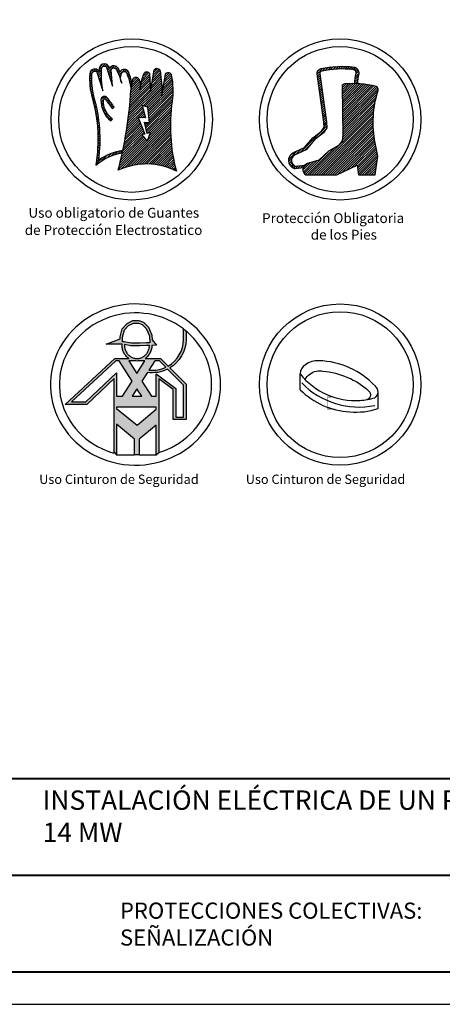
# Model space of a CAD drawing. Units: millimetres. Extents: x 129 to 549, y 60 to 357.
# Drawn here: x 395 to 460, y 60 to 212 of the extents above; entities that cross this region are included whole.
import ezdxf

# ---------------------------------------------------------------- set-up
doc = ezdxf.new("R2010")
doc.units = ezdxf.units.MM
doc.layers.add('ACADASE', color=7, linetype='Continuous', plot=False)
doc.layers.add('CARTELES', color=5, linetype='Continuous')
doc.layers.add('SEGURIDAD', color=2, linetype='Continuous')
doc.styles.add('DES_PLANO', font='ARBLI___.TTF', dxfattribs={"height": 2.5})
doc.styles.add('NOVO', font='verdana.TTF', dxfattribs={"height": 3})
doc.styles.add('ROMANS8', font='ROMANS8')

# ---------------------------------------------------------------- blocks, each defined once
blk = doc.blocks.new('*X8')
at = {"color": 0}
for p, q in [((-0.1904, 0.1207), (-0.1684, 0.1428)), ((-0.1692, 0.1277), (-0.1574, 0.1396)), ((-0.1608, 0.122), (-0.1501, 0.1327)), ((-0.1547, 0.114), (-0.144, 0.1247)), ((-0.1901, 0.1069), (-0.1754, 0.1216)), ((-0.1887, 0.0941), (-0.1751, 0.1077)), ((-0.1865, 0.0822), (-0.1737, 0.095)), ((-0.1836, 0.071), (-0.1713, 0.0832)), ((-0.18, 0.0605), (-0.1682, 0.0722)), ((-0.1758, 0.0505), (-0.1644, 0.0619)), ((-0.1486, 0.106), (-0.1379, 0.1167)), ((-0.1425, 0.0979), (-0.1318, 0.1086)), ((-0.1366, 0.0897), (-0.1259, 0.1004)), ((-0.1307, 0.0814), (-0.12, 0.0922)), ((-0.1249, 0.0731), (-0.1141, 0.0839)), ((-0.1087, 0.0751), (-0.1084, 0.0755)), ((-0.1711, 0.041), (-0.16, 0.0522)), ((-0.1659, 0.0321), (-0.155, 0.043)), ((-0.1602, 0.0236), (-0.1495, 0.0344)), ((-0.1541, 0.0156), (-0.1434, 0.0263)), ((-0.1475, 0.008), (-0.1369, 0.0186)), ((-0.1405, 0.0009), (-0.1299, 0.0115)), ((-0.1331, -0.0058), (-0.1224, 0.0048))]:
    blk.add_line(p, q, dxfattribs=at)
blk = doc.blocks.new('*X9')
at = {"color": 0}
for p, q in [((-0.2603, 0.2771), (-0.2248, 0.3126)), ((-0.2572, 0.2944), (-0.2415, 0.31)), ((-0.2244, 0.2989), (-0.214, 0.3093)), ((-0.2119, 0.2831), (-0.1875, 0.3075)), ((-0.201, 0.3081), (-0.1647, 0.3444)), ((-0.1986, 0.3247), (-0.1807, 0.3425)), ((-0.1644, 0.3305), (-0.1541, 0.3408)), ((-0.1558, 0.3251), (-0.1462, 0.3346)), ((-0.1524, 0.3143), (-0.1405, 0.3262)), ((-0.1491, 0.3034), (-0.1213, 0.3312)), ((-0.1458, 0.2926), (-0.1058, 0.3326)), ((-0.1056, 0.3187), (-0.0954, 0.3289)), ((-0.0971, 0.313), (-0.0875, 0.3226)), ((-0.0921, 0.3039), (-0.082, 0.314)), ((-0.0833, 0.2844), (-0.0596, 0.3081)), ((-0.0791, 0.2744), (-0.0429, 0.3106)), ((-0.0426, 0.2968), (-0.0322, 0.3072)), ((-0.261, 0.2481), (-0.2474, 0.2617)), ((-0.2609, 0.2624), (-0.2468, 0.2764)), ((-0.2606, 0.2344), (-0.2475, 0.2475)), ((-0.2154, 0.2937), (-0.2059, 0.3032)), ((-0.2085, 0.2724), (-0.1878, 0.293)), ((-0.2051, 0.2616), (-0.1879, 0.2788)), ((-0.2017, 0.2508), (-0.1876, 0.265)), ((-0.1983, 0.2401), (-0.187, 0.2514)), ((-0.1424, 0.2818), (-0.1269, 0.2973)), ((-0.1391, 0.271), (-0.1258, 0.2843)), ((-0.1358, 0.2602), (-0.1247, 0.2713)), ((-0.1324, 0.2494), (-0.1235, 0.2583)), ((-0.1291, 0.2386), (-0.1224, 0.2453)), ((-0.0877, 0.2942), (-0.0775, 0.3044)), ((-0.0751, 0.2643), (-0.0673, 0.2721)), ((-0.0712, 0.254), (-0.0686, 0.2567)), ((-0.0336, 0.2916), (-0.0241, 0.3012)), ((-0.0288, 0.2823), (-0.0183, 0.2928)), ((-0.0252, 0.2718), (-0.0146, 0.2824)), ((-0.0217, 0.2611), (-0.011, 0.2718)), ((-0.0184, 0.2503), (-0.0076, 0.2611)), ((-0.0153, 0.2392), (-0.0044, 0.2502)), ((-0.2598, 0.221), (-0.2471, 0.2338)), ((-0.2587, 0.208), (-0.2463, 0.2204)), ((-0.2572, 0.1953), (-0.2451, 0.2075)), ((-0.2554, 0.183), (-0.2435, 0.1949)), ((-0.195, 0.2293), (-0.1861, 0.2381)), ((-0.1916, 0.2185), (-0.185, 0.2251)), ((-0.1882, 0.2078), (-0.1836, 0.2123)), ((-0.1848, 0.197), (-0.182, 0.1998)), ((-0.1814, 0.1863), (-0.1802, 0.1875)), ((-0.1258, 0.2278), (-0.1213, 0.2323)), ((-0.1224, 0.217), (-0.1202, 0.2193)), ((-0.1191, 0.2062), (-0.119, 0.2062)), ((-0.0675, 0.2436), (-0.0673, 0.2438)), ((-0.0644, 0.2326), (-0.0639, 0.2331)), ((-0.0124, 0.2281), (-0.0013, 0.2391)), ((-0.01, 0.2163), (0.0015, 0.2278)), ((-0.0076, 0.2045), (0.0006, 0.2127)), ((-0.0051, 0.1929), (-0.002, 0.196)), ((-0.2533, 0.171), (-0.2417, 0.1826)), ((-0.2509, 0.1592), (-0.2395, 0.1706)), ((-0.2483, 0.1477), (-0.237, 0.1589)), ((-0.2453, 0.1365), (-0.2343, 0.1475)), ((-0.2423, 0.1254), (-0.2313, 0.1364)), ((-0.2394, 0.1142), (-0.2283, 0.1253)), ((-0.2365, 0.1029), (-0.2254, 0.114)), ((-0.2338, 0.0914), (-0.2226, 0.1027)), ((-0.2312, 0.0799), (-0.2199, 0.0912)), ((-0.2288, 0.0682), (-0.2174, 0.0796)), ((-0.2264, 0.0564), (-0.2149, 0.0679)), ((-0.2242, 0.0445), (-0.2126, 0.0561)), ((-0.2222, 0.0324), (-0.2105, 0.0441)), ((-0.2202, 0.0202), (-0.2084, 0.032)), ((-0.2184, 0.0078), (-0.2065, 0.0198)), ((-0.2168, -0.0047), (-0.2047, 0.0074)), ((-0.2153, -0.0173), (-0.2031, -0.0051)), ((-0.2139, -0.0301), (-0.2017, -0.0178)), ((-0.2128, -0.0431), (-0.2003, -0.0306)), ((-0.2117, -0.0562), (-0.1992, -0.0436)), ((-0.2109, -0.0695), (-0.1982, -0.0568)), ((-0.2102, -0.0829), (-0.1973, -0.0701)), ((-0.2097, -0.0966), (-0.1967, -0.0836)), ((-0.2094, -0.1104), (-0.1962, -0.0972)), ((-0.2093, -0.1245), (-0.1959, -0.1111)), ((-0.2112, -0.1829), (-0.1969, -0.1686)), ((-0.2104, -0.1679), (-0.1963, -0.1539)), ((-0.2098, -0.1532), (-0.196, -0.1394)), ((-0.2095, -0.1388), (-0.1958, -0.1251)), ((-0.2219, -0.2784), (-0.1808, -0.2373)), ((-0.217, -0.2453), (-0.2016, -0.2299)), ((-0.2151, -0.2293), (-0.2, -0.2142)), ((-0.2135, -0.2135), (-0.1987, -0.1987)), ((-0.2122, -0.1981), (-0.1977, -0.1835)), ((-0.1848, -0.2555), (-0.1514, -0.2221)), ((-0.1529, -0.2378), (-0.1269, -0.2118)), ((-0.1275, -0.2265), (-0.1053, -0.2043)), ((-0.1054, -0.2185), (-0.0857, -0.1988)), ((-0.0854, -0.2127), (-0.0674, -0.1947)), ((-0.067, -0.2084), (-0.0562, -0.1976)), ((-0.2193, -0.2617), (-0.2035, -0.2459))]:
    blk.add_line(p, q, dxfattribs=at)
blk = doc.blocks.new('*X10')
at = {"color": 0}
for p, q in [((0.1341, 0.2755), (0.1701, 0.3116)), ((0.137, 0.2926), (0.161, 0.3166)), ((-0.0022, 0.1958), (0.047, 0.245)), ((0.0003, 0.2125), (0.0421, 0.2542)), ((0.0034, 0.2297), (0.0342, 0.2604)), ((0.0071, 0.2475), (0.0209, 0.2613)), ((0.0527, 0.1941), (0.1128, 0.2542)), ((0.0554, 0.2109), (0.1122, 0.2678)), ((0.0596, 0.2293), (0.1116, 0.2813)), ((0.0645, 0.2484), (0.1069, 0.2908)), ((0.0703, 0.2683), (0.0974, 0.2954)), ((0.1197, 0.1904), (0.1827, 0.2535)), ((0.1226, 0.2074), (0.1812, 0.2661)), ((0.1255, 0.2245), (0.1795, 0.2785)), ((0.1284, 0.2415), (0.1776, 0.2908)), ((0.1312, 0.2585), (0.1755, 0.3027)), ((0.1943, 0.1943), (0.2501, 0.2501)), ((0.1973, 0.2114), (0.2481, 0.2622)), ((0.2003, 0.2286), (0.2459, 0.2741)), ((0.2033, 0.2457), (0.2413, 0.2837)), ((0.2063, 0.2628), (0.2329, 0.2895)), ((0.2093, 0.28), (0.2184, 0.2891)), ((-0.0209, 0.0074), (0.1859, 0.2142)), ((-0.0188, 0.0236), (0.1851, 0.2275)), ((-0.0151, 0.0556), (0.1158, 0.1865)), ((-0.0134, 0.0715), (0.1152, 0.2001)), ((-0.0118, 0.0872), (0.1146, 0.2136)), ((-0.0103, 0.1029), (0.114, 0.2271)), ((-0.0089, 0.1184), (0.1134, 0.2407)), ((-0.0076, 0.1338), (0.0518, 0.1932)), ((-0.0064, 0.1492), (0.0541, 0.2097)), ((-0.0053, 0.1644), (0.0532, 0.2229)), ((-0.0043, 0.1795), (0.0507, 0.2345)), ((0.071, 0.0851), (0.1865, 0.2006)), ((0.0818, 0.0818), (0.1868, 0.1868)), ((0.1016, 0.0592), (0.2542, 0.2118)), ((0.1032, 0.0466), (0.2549, 0.1984)), ((0.1047, 0.034), (0.2553, 0.1845)), ((0.1168, 0.1734), (0.184, 0.2406)), ((0.1883, 0.16), (0.2532, 0.2249)), ((0.1913, 0.1771), (0.2518, 0.2376)), ((-0.0169, 0.0397), (0.1164, 0.173)), ((0.0926, 0.0785), (0.1868, 0.1727)), ((0.1, 0.0717), (0.1865, 0.1583)), ((0.1063, 0.0215), (0.2552, 0.1703)), ((0.1079, 0.0089), (0.2547, 0.1557)), ((0.1095, -0.0037), (0.2536, 0.1405)), ((0.111, -0.0163), (0.2521, 0.1248)), ((-0.0254, -0.0254), (0.0694, 0.0694)), ((-0.0231, -0.0089), (0.0665, 0.0806)), ((0.0884, -0.053), (0.2499, 0.1085)), ((0.0912, -0.0644), (0.2478, 0.0922)), ((0.094, -0.0757), (0.2459, 0.0762)), ((-0.0679, -0.3084), (0.2405, 0.0001)), ((-0.0331, -0.0755), (0.0445, 0.0021)), ((-0.0304, -0.0587), (0.0752, 0.0469)), ((-0.0278, -0.042), (0.0723, 0.0582)), ((0.0533, 0.0109), (0.0781, 0.0357)), ((0.067, 0.0104), (0.081, 0.0245)), ((0.0807, 0.01), (0.084, 0.0132)), ((0.0968, -0.0871), (0.2444, 0.0605)), ((0.1012, -0.1251), (0.2411, 0.0149)), ((0.1091, -0.103), (0.242, 0.0299)), ((0.1159, -0.082), (0.2431, 0.0451)), ((-0.0524, -0.1797), (0.0686, -0.0587)), ((-0.0488, -0.1619), (0.0646, -0.0486)), ((-0.0453, -0.1443), (0.0606, -0.0384)), ((-0.045, -0.2995), (0.2401, -0.0145)), ((-0.0421, -0.1269), (0.0566, -0.0283)), ((-0.0389, -0.1096), (0.0525, -0.0182)), ((-0.0359, -0.0925), (0.0485, -0.008)), ((-0.0241, -0.2928), (0.2398, -0.0289)), ((-0.0048, -0.2877), (0.2398, -0.043)), ((0.0132, -0.2838), (0.2399, -0.057)), ((0.08, -0.019), (0.0821, -0.0169)), ((0.0828, -0.0303), (0.0952, -0.018)), ((0.0856, -0.0417), (0.1082, -0.0191)), ((-0.073, -0.271), (0.0821, -0.1159)), ((-0.0685, -0.2523), (0.0754, -0.1084)), ((-0.0642, -0.2339), (0.0687, -0.101)), ((-0.0601, -0.2156), (0.0766, -0.079)), ((-0.0561, -0.1976), (0.0726, -0.0688)), ((0.0303, -0.2808), (0.2403, -0.0709)), ((0.0465, -0.2787), (0.2408, -0.0845)), ((0.0621, -0.2773), (0.2414, -0.098)), ((0.077, -0.2765), (0.2422, -0.1113)), ((0.0785, -0.0912), (0.0806, -0.0891)), ((-0.0826, -0.3088), (0.0955, -0.1308)), ((-0.0777, -0.2898), (0.0888, -0.1233)), ((0.0914, -0.2763), (0.2432, -0.1245)), ((0.1053, -0.2765), (0.2443, -0.1375)), ((0.1188, -0.2772), (0.2456, -0.1504)), ((0.1318, -0.2783), (0.2469, -0.1632)), ((0.1445, -0.2797), (0.2485, -0.1758)), ((0.1569, -0.2815), (0.2501, -0.1883)), ((0.1689, -0.2836), (0.2519, -0.2006)), ((0.1806, -0.2861), (0.2539, -0.2128)), ((0.1921, -0.2888), (0.2559, -0.2249)), ((0.2032, -0.2918), (0.2581, -0.2369)), ((0.2141, -0.295), (0.2603, -0.2488)), ((0.2248, -0.2985), (0.2627, -0.2605)), ((0.2352, -0.3022), (0.2652, -0.2722)), ((0.2454, -0.3062), (0.2678, -0.2837)), ((0.2554, -0.3103), (0.2706, -0.2951)), ((0.2651, -0.3147), (0.2734, -0.3065)), ((0.2747, -0.3193), (0.2763, -0.3177))]:
    blk.add_line(p, q, dxfattribs=at)
blk = doc.blocks.new('*X11')
at = {"color": 0}
for p, q in [((0.0118, 0.1957), (0.037, 0.2208)), ((0.012, 0.1817), (0.052, 0.2217)), ((0.0122, 0.1678), (0.0666, 0.2222)), ((0.0124, 0.1538), (0.0808, 0.2223)), ((0.0126, 0.1399), (0.0948, 0.222)), ((0.0128, 0.1259), (0.1084, 0.2215)), ((0.013, 0.112), (0.1217, 0.2206)), ((0.0132, 0.098), (0.1347, 0.2195)), ((0.0134, 0.0841), (0.1474, 0.2181)), ((0.0136, 0.2116), (0.02, 0.218)), ((0.0136, 0.0701), (0.1599, 0.2165)), ((0.0138, 0.0562), (0.1722, 0.2146)), ((0.0139, 0.0422), (0.1842, 0.2125)), ((0.0141, 0.0283), (0.1961, 0.2102)), ((0.0143, 0.0143), (0.2077, 0.2077)), ((0.0145, 0.0004), (0.2191, 0.2049)), ((0.0147, -0.0136), (0.2292, 0.2009)), ((0.0149, -0.0275), (0.2353, 0.1929)), ((0.0151, -0.0415), (0.2354, 0.1788)), ((0.0153, -0.0554), (0.2295, 0.1588)), ((0.0155, -0.0694), (0.2245, 0.1396)), ((0.0135, -0.1279), (0.2112, 0.0698)), ((0.0146, -0.1127), (0.2136, 0.0864)), ((0.0157, -0.0833), (0.2202, 0.1212)), ((0.0157, -0.0974), (0.2166, 0.1035)), ((-0.189, -0.3446), (0.2092, 0.0536)), ((-0.1749, -0.3446), (0.2077, 0.038)), ((-0.1607, -0.3446), (0.2065, 0.0227)), ((-0.1466, -0.3446), (0.2057, 0.0077)), ((-0.1325, -0.3446), (0.2053, -0.0068)), ((-0.1183, -0.3446), (0.2052, -0.0211)), ((-0.1042, -0.3446), (0.2054, -0.0351)), ((-0.09, -0.3446), (0.2058, -0.0487)), ((-0.0759, -0.3446), (0.2066, -0.0621)), ((-0.0618, -0.3446), (0.2075, -0.0753)), ((-0.0476, -0.3446), (0.2088, -0.0882)), ((-0.0335, -0.3446), (0.2102, -0.1009)), ((-0.0176, -0.3428), (0.2119, -0.1134)), ((-0.2032, -0.3446), (-0.0328, -0.1743)), ((0.0096, -0.3298), (0.2137, -0.1257)), ((0.0368, -0.3168), (0.2158, -0.1378)), ((0.0639, -0.3038), (0.218, -0.1497)), ((0.0911, -0.2908), (0.2203, -0.1615)), ((0.1067, -0.2893), (0.2226, -0.1734)), ((-0.2152, -0.3425), (-0.0654, -0.1926)), ((0.1083, -0.3018), (0.2249, -0.1852)), ((0.11, -0.3143), (0.2272, -0.197)), ((0.1116, -0.3268), (0.2295, -0.2089)), ((0.1132, -0.3393), (0.2318, -0.2207)), ((0.1221, -0.3446), (0.2323, -0.2344)), ((-0.2306, -0.3155), (-0.1827, -0.2675)), ((-0.2292, -0.2999), (-0.2031, -0.2738)), ((-0.2277, -0.3267), (-0.1623, -0.2613)), ((-0.2224, -0.3355), (-0.1418, -0.255)), ((0.1362, -0.3446), (0.2301, -0.2507)), ((0.1504, -0.3446), (0.2279, -0.2671)), ((0.1645, -0.3446), (0.2256, -0.2835)), ((0.1787, -0.3446), (0.2234, -0.2999)), ((0.1928, -0.3446), (0.2212, -0.3162)), ((0.2069, -0.3446), (0.2189, -0.3326))]:
    blk.add_line(p, q, dxfattribs=at)
blk = doc.blocks.new('*X12')
at = {"color": 0}
for p, q in [((-0.1429, 0.2814), (-0.1062, 0.318)), ((-0.1391, 0.2993), (-0.1259, 0.3125)), ((-0.1096, 0.3005), (-0.0889, 0.3212)), ((-0.0921, 0.3039), (-0.0722, 0.3238)), ((-0.0751, 0.3067), (-0.056, 0.3258)), ((-0.0588, 0.3089), (-0.0403, 0.3274)), ((-0.043, 0.3106), (-0.0251, 0.3285)), ((-0.0276, 0.3118), (-0.0102, 0.3292)), ((-0.0127, 0.3126), (0.0042, 0.3295)), ((0.0019, 0.313), (0.0184, 0.3295)), ((0.016, 0.313), (0.0322, 0.3292)), ((0.0299, 0.3127), (0.0457, 0.3285)), ((0.0434, 0.3121), (0.0589, 0.3276)), ((0.0567, 0.3112), (0.0718, 0.3264)), ((0.0696, 0.31), (0.0845, 0.325)), ((0.0823, 0.3086), (0.0956, 0.3218)), ((0.0924, 0.3045), (0.1041, 0.3162)), ((0.0982, 0.2962), (0.1105, 0.3085)), ((-0.1412, 0.269), (-0.1266, 0.2836)), ((-0.1394, 0.2566), (-0.1248, 0.2712)), ((-0.1377, 0.2442), (-0.1231, 0.2588)), ((-0.1359, 0.2318), (-0.1213, 0.2464)), ((0.0916, 0.233), (0.1103, 0.2517)), ((0.0933, 0.2489), (0.1127, 0.2682)), ((0.0955, 0.2652), (0.1155, 0.2852)), ((0.0982, 0.2821), (0.1147, 0.2986)), ((-0.1342, 0.2194), (-0.1196, 0.234)), ((-0.1324, 0.207), (-0.1178, 0.2216)), ((-0.1307, 0.1946), (-0.1161, 0.2092)), ((-0.1289, 0.1822), (-0.1143, 0.1968)), ((-0.1272, 0.1698), (-0.1126, 0.1844)), ((0.0948, 0.222), (0.1085, 0.2357)), ((-0.1254, 0.1574), (-0.1108, 0.172)), ((-0.1237, 0.145), (-0.1091, 0.1596)), ((-0.1219, 0.1326), (-0.1073, 0.1472)), ((-0.1202, 0.1202), (-0.1056, 0.1348)), ((-0.1184, 0.1078), (-0.1038, 0.1224)), ((-0.1167, 0.0954), (-0.1021, 0.11)), ((-0.1149, 0.0831), (-0.1003, 0.0977)), ((-0.1132, 0.0707), (-0.0986, 0.0853)), ((-0.1114, 0.0583), (-0.0968, 0.0729)), ((-0.1097, 0.0459), (-0.0951, 0.0605)), ((-0.1079, 0.0335), (-0.0933, 0.0481)), ((-0.1062, 0.0211), (-0.0916, 0.0357)), ((-0.1044, 0.0087), (-0.0898, 0.0233)), ((-0.1027, -0.0037), (-0.0881, 0.0109)), ((-0.247, -0.2046), (-0.0831, -0.0406)), ((-0.14, -0.1117), (-0.0864, -0.0582)), ((-0.101, -0.0161), (-0.0863, -0.0015)), ((-0.1002, -0.0295), (-0.0846, -0.0139)), ((-0.0995, -0.0429), (-0.0838, -0.0272)), ((-0.2728, -0.2162), (-0.2398, -0.1832)), ((-0.2212, -0.1929), (-0.1826, -0.1543)), ((-0.3185, -0.2477), (-0.2656, -0.1949)), ((-0.3108, -0.226), (-0.2922, -0.2073)), ((-0.3185, -0.2619), (-0.301, -0.2444)), ((-0.3157, -0.2733), (-0.3021, -0.2597)), ((-0.3113, -0.283), (-0.299, -0.2707)), ((-0.3053, -0.2912), (-0.2936, -0.2795)), ((-0.2981, -0.2981), (-0.2864, -0.2864)), ((-0.2896, -0.3038), (-0.2759, -0.2901)), ((-0.2788, -0.3071), (-0.2597, -0.288)), ((-0.2626, -0.305), (-0.2435, -0.286)), ((-0.2464, -0.303), (-0.2273, -0.2839)), ((-0.2302, -0.3009), (-0.2285, -0.2992))]:
    blk.add_line(p, q, dxfattribs=at)

msp = doc.modelspace()

# ---------------------------------------------------------------- hatches: boundary and pattern name
h = msp.add_hatch(color=256)
h.paths.add_polyline_path([(415.796, 149.556), (415.796, 144.941), (416.176, 145.303), (416.176, 156.757), (418.446, 155.069), (418.446, 150.425), (419.715, 150.425), (420.421, 150.425), (420.421, 155.9), (417.909, 158.443, 0.2557445), (420.421, 162.809), (420.421, 164.156), (420.041, 164.465), (420.041, 162.813, -0.2604446), (417.634, 158.721), (416.464, 159.905), (414.087, 159.905), (414.173, 159.967), (414.291, 160.063), (414.402, 160.167), (414.507, 160.278), (414.605, 160.396), (414.695, 160.52), (414.778, 160.65), (414.854, 160.785), (414.921, 160.926), (414.979, 161.07), (415.029, 161.218), (415.07, 161.368), (415.103, 161.522), (415.126, 161.677), (415.139, 161.833), (415.142, 161.926), (415.846, 161.961), (415.145, 162.768), (415.119, 163.511), (414.575, 164.748), (413.84, 165.508), (413.11, 165.769), (412.188, 165.769), (411.272, 165.311), (410.538, 164.501), (410.19, 163.26), (410.19, 162.92), (408.064, 162.105), (410.38, 162.105), (410.498, 162.105), (410.496, 162.069), (410.496, 161.912), (410.505, 161.755), (410.524, 161.599), (410.552, 161.445), (410.588, 161.293), (410.634, 161.143), (410.688, 160.997), (410.751, 160.855), (410.822, 160.717), (410.901, 160.584), (410.988, 160.457), (411.083, 160.336), (411.184, 160.222), (411.292, 160.114), (411.406, 160.014), (411.527, 159.922), (411.552, 159.905), (409.391, 159.905), (401.711, 152.77), (405.038, 152.77), (409.275, 156.787), (409.275, 153.898), (409.275, 145.384), (409.655, 144.941), (409.655, 149.691), (412.442, 147.4), (412.442, 144.941), (413.174, 144.941), (413.174, 147.4)])
h.paths.add_polyline_path([(412.819, 149.57), (409.655, 152.152), (409.655, 152.348), (415.796, 152.348), (415.796, 152.018)], flags=16)
h.paths.add_polyline_path([(412.072, 154.041), (412.811, 155.198), (413.544, 154.041)], flags=16)
h.paths.add_polyline_path([(415.05, 154.041), (413.566, 156.38), (414.427, 157.729, 0.1552271), (417.565, 158.25), (420.041, 155.744), (420.041, 150.805), (419.715, 150.805), (418.826, 150.805), (418.826, 155.26), (415.796, 157.513), (415.796, 154.041)], flags=16)
h.paths.add_polyline_path([(410.566, 154.041), (409.655, 154.041), (409.655, 157.671), (404.886, 153.15), (402.678, 153.15), (409.54, 159.525), (410.065, 159.525), (412.055, 156.388)], flags=16)
h.paths.add_polyline_path([(412.808, 157.575), (411.57, 159.525), (412.504, 159.525), (412.634, 159.509), (412.782, 159.502), (412.931, 159.504), (413.079, 159.517), (413.131, 159.525), (414.045, 159.525)], flags=16)
h.paths.add_polyline_path([(414.653, 158.083), (415.574, 159.525), (416.305, 159.525), (417.284, 158.535, -0.1397813)], flags=16)
h.paths.add_polyline_path([(412.911, 159.884), (412.789, 159.882), (412.667, 159.888), (412.545, 159.903), (412.424, 159.926), (412.305, 159.957), (412.188, 159.996), (412.073, 160.044), (411.961, 160.099), (411.853, 160.161), (411.748, 160.231), (411.647, 160.308), (411.552, 160.392), (411.461, 160.483), (411.375, 160.579), (411.295, 160.682), (411.222, 160.789), (411.154, 160.902), (411.094, 161.019), (411.04, 161.14), (410.994, 161.265), (410.955, 161.393), (410.924, 161.523), (410.9, 161.655), (410.884, 161.789), (410.876, 161.923), (410.876, 162.085), (411.861, 161.871), (413.246, 161.871), (414.278, 161.918), (414.762, 161.918), (414.76, 161.856), (414.748, 161.722), (414.728, 161.589), (414.701, 161.458), (414.666, 161.329), (414.623, 161.202), (414.573, 161.079), (414.516, 160.96), (414.452, 160.845), (414.381, 160.735), (414.305, 160.63), (414.222, 160.53), (414.134, 160.437), (414.04, 160.349), (413.942, 160.269), (413.839, 160.195), (413.733, 160.129), (413.622, 160.07), (413.509, 160.019), (413.393, 159.976), (413.275, 159.94), (413.155, 159.913), (413.033, 159.895)], flags=16)
h.paths.add_polyline_path([(413.237, 162.251), (411.902, 162.251), (410.823, 162.485), (410.57, 162.485), (410.57, 163.207), (410.879, 164.312), (411.506, 165.003), (412.278, 165.389), (413.045, 165.389), (413.629, 165.18), (414.254, 164.533), (414.742, 163.425), (414.781, 162.298), (414.269, 162.298)], flags=16)

# ---------------------------------------------------------------- linework, layer by layer
for p, q in [((420.024, 164.479), (420.59, 164.018)), ((409.275, 145.384), (409.655, 144.941)), ((415.796, 144.941), (416.176, 145.303)), ((413.174, 144.941), (412.442, 144.941))]:
    msp.add_line(p, q)
at = {"color": 5, "linetype": 'Continuous', "const_width": 0.3}
msp.add_lwpolyline([(149.218, 64.73), (149.218, 351.73), (544.218, 351.73), (544.218, 64.73)], close=True, dxfattribs=at)
for points in [[(411.905, 201.608), (412.052, 202.563, -0.0006921), (412.021, 202.719, 0.0255606), (411.544, 204.274, 0.602574), (410.154, 204.365, 0.0085228), (409.931, 204.846, 0.5998939), (408.543, 204.907, 0.903813), (406.977, 204.849, 0.0080842), (406.961, 204.335), (406.921, 204.461, 0.7024555), (405.496, 204.057, 0.0856664), (405.876, 200.328, -0.1100534), (406.43, 189.901, -0.1289064), (410.541, 191.801), (410.618, 192.157, 0.1097165), (406.886, 190.665, 0.1014442), (406.201, 200.419, -0.0856664), (405.833, 204.033, -0.6642667), (406.618, 204.301), (407.535, 201.381, -0.0556166), (407.314, 204.83, -0.6642667), (408.099, 205.098), (409.02, 202.111), (408.798, 204.661, -0.6642667), (409.627, 204.7, -0.0374803), (410.464, 202.582, -0.1986508), (410.403, 204.108, -0.6642667), (411.231, 204.146, -0.0251958), (411.692, 202.645, 0.0045869)], [(413.247, 201.563, -0.0374803), (413.861, 204.018, -0.6642667), (414.78, 204.096), (414.907, 201.255), (415.487, 204.679, -0.6642667), (416.39, 204.498, -0.0556166), (416.648, 200.667), (417.234, 204.016, -0.6642667), (418.138, 203.835, -0.0856664), (418.258, 199.8, 0.1014442), (418.921, 188.956, 0.2311237), (409.885, 189.077, 0.0490138), (411.886, 201.455, -0.0251958), (412.175, 203.175, -0.6642667), (413.093, 203.253, -0.1986508)], [(438.559, 189.449), (437.262, 189.284, -0.6823065), (437.15, 191.869), (438.765, 192.599), (440.046, 194.131), (441.426, 195.16), (441.815, 195.783), (441.772, 196.563), (440.719, 204.03, -0.3625716), (441.365, 204.862, -0.0851551), (446.419, 205.092, -0.4300971), (447.177, 204.06, 0.0241382), (446.974, 202.508, 0.0070972), (446.561, 202.523, -0.0244259), (446.771, 204.133, 0.4300971), (446.367, 204.682, 0.0851551), (441.453, 204.459, 0.3503), (441.131, 204.062), (442.183, 196.603), (442.234, 195.675), (441.734, 194.876), (440.331, 193.83), (439.021, 192.262), (437.318, 191.492, 0.6503835), (437.314, 189.706), (438.829, 189.899)], [(408.976, 198.643), (409.286, 198.854, 0.0176509), (408.206, 200.33, 0.7033219), (407.234, 200.006, 0.236545), (408.783, 196.73), (409.014, 197.025, -0.236545), (407.609, 199.997, -0.7033219), (407.912, 200.098, -0.0176509)], [(410.498, 162.105), (410.38, 162.105), (408.064, 162.105), (410.19, 162.92), (410.19, 163.26), (410.538, 164.501), (411.272, 165.311), (412.188, 165.769), (413.11, 165.769), (413.84, 165.508), (414.575, 164.748), (415.119, 163.511), (415.145, 162.768), (415.846, 161.961), (415.142, 161.926), (415.139, 161.833), (415.126, 161.677), (415.103, 161.522), (415.07, 161.368), (415.029, 161.218), (414.979, 161.07), (414.921, 160.926), (414.854, 160.785), (414.778, 160.65), (414.695, 160.52), (414.605, 160.396), (414.507, 160.278), (414.402, 160.167), (414.291, 160.063), (414.173, 159.967), (414.087, 159.905), (416.464, 159.905), (417.634, 158.721, 0.2604446), (420.041, 162.813), (420.041, 164.465), (420.024, 164.479), (419.428, 164.906), (418.805, 165.296), (418.157, 165.648), (417.486, 165.96), (416.796, 166.232), (416.088, 166.462), (415.366, 166.65), (414.634, 166.794), (413.893, 166.894), (413.146, 166.95), (412.398, 166.961), (411.65, 166.928), (410.906, 166.85), (410.169, 166.728), (409.441, 166.562), (408.726, 166.353), (408.027, 166.101), (407.346, 165.809), (406.686, 165.476), (406.05, 165.105), (405.44, 164.697), (404.859, 164.253), (404.309, 163.775), (403.792, 163.266), (403.311, 162.727), (402.867, 162.16), (402.463, 161.567), (402.099, 160.952), (401.777, 160.317), (401.499, 159.663), (401.265, 158.994), (401.077, 158.313), (400.935, 157.621), (400.841, 156.923), (400.793, 156.221), (400.793, 155.517), (400.841, 154.814), (400.935, 154.116), (401.077, 153.424), (401.265, 152.743), (401.499, 152.074), (401.777, 151.42), (402.099, 150.785), (402.463, 150.17), (402.867, 149.577), (403.311, 149.011), (403.792, 148.471), (404.309, 147.962), (404.859, 147.484), (405.44, 147.04), (406.05, 146.632), (406.686, 146.261), (407.346, 145.928), (408.027, 145.636), (408.726, 145.384), (409.275, 145.224), (409.275, 153.898), (409.275, 156.787), (405.038, 152.77), (401.711, 152.77), (409.391, 159.905), (411.552, 159.905), (411.527, 159.922), (411.406, 160.014), (411.292, 160.114), (411.184, 160.222), (411.083, 160.336), (410.988, 160.457), (410.901, 160.584), (410.822, 160.717), (410.751, 160.855), (410.688, 160.997), (410.634, 161.143), (410.588, 161.293), (410.552, 161.445), (410.524, 161.599), (410.505, 161.755), (410.496, 161.912), (410.496, 162.069)], [(414.653, 158.083, 0.1397813), (417.284, 158.535), (416.305, 159.525), (415.574, 159.525)], [(413.566, 156.38), (415.05, 154.041), (415.796, 154.041), (415.796, 157.513), (418.826, 155.26), (418.826, 150.805), (419.715, 150.805), (420.041, 150.805), (420.041, 155.744), (417.565, 158.25, -0.1552271), (414.427, 157.729)]]:
    msp.add_lwpolyline(points, format="xyb", close=True)
for points in [[(439.222, 190.125, 0.6503835), (438.993, 188.354), (443.765, 188.354), (446.945, 189.878), (447.144, 188.354), (449.728, 188.354), (450.126, 191.27), (449.728, 193.324, -0.1246294), (450.192, 201.475, 0.4300971), (449.86, 202.071, 0.0851551), (444.957, 202.468, 0.3503), (444.588, 202.115), (444.692, 194.582), (444.626, 193.655), (444.029, 192.926), (442.505, 192.065), (441.008, 190.674), (439.205, 190.12)], [(444.957, 202.468, 0.3503), (444.588, 202.115), (444.692, 194.582), (444.626, 193.655), (444.029, 192.926), (442.505, 192.065), (441.008, 190.674), (439.205, 190.12)], [(420.421, 162.807, -0.2556383), (417.909, 158.443), (420.421, 155.9), (420.421, 150.425), (419.715, 150.425), (418.446, 150.425), (418.446, 155.069), (416.176, 156.757), (416.176, 145.303), (416.796, 145.505), (417.486, 145.777), (418.157, 146.089), (418.805, 146.441), (419.428, 146.831), (420.024, 147.258), (420.59, 147.719), (421.124, 148.213), (421.623, 148.737), (422.086, 149.291), (422.51, 149.871), (422.895, 150.475), (423.238, 151.1), (423.538, 151.745), (423.794, 152.407), (424.005, 153.082), (424.17, 153.769), (424.288, 154.464), (424.359, 155.165), (424.383, 155.869), (424.359, 156.572), (424.288, 157.273), (424.17, 157.968), (424.005, 158.655), (423.794, 159.33), (423.538, 159.992), (423.238, 160.637), (422.895, 161.263), (422.51, 161.867), (422.086, 162.446), (421.623, 163), (421.124, 163.524), (420.59, 164.018), (420.421, 164.156), (420.421, 162.811)], [(438.102, 155.056), (438.102, 157.491, 0.2458311), (447.386, 153.381, 0.0613481), (449.665, 153.814, 0.5298732), (449.754, 155.581, 0.2042746), (440.972, 159.537, 0.1775425), (438.915, 158.904, 0.2630196), (438.102, 157.491, 7.3301459)], [(438.864, 156.63, -0.2206801), (440.627, 157.948, -0.090013), (441.639, 157.926, -0.1634392), (448.753, 154.848, -0.5609782), (448.456, 153.512, -1.3598701)], [(438.359, 156.092, 0.2531554), (449.665, 152.603, -0.0985891)], [(438.102, 155.056, 0.1870063), (445.796, 151.614, 0.1052622), (450.165, 152.137), (450.165, 154.558)]]:
    msp.add_lwpolyline(points, format="xyb")
for points in [[(414.023, 194.706), (413.583, 194.59), (414.447, 193.626), (414.912, 194.923), (414.414, 194.79), (413.981, 196.552), (414.78, 196.486), (414.481, 198.879), (413.616, 199.145), (414.115, 197.217), (413.017, 197.25)], [(414.781, 162.298), (414.269, 162.298), (413.237, 162.251), (411.902, 162.251), (410.823, 162.485), (410.57, 162.485), (410.57, 163.207), (410.879, 164.312), (411.506, 165.003), (412.278, 165.389), (413.045, 165.389), (413.629, 165.18), (414.254, 164.533), (414.742, 163.425), (414.781, 162.298)], [(414.762, 161.918), (414.278, 161.918), (413.246, 161.871), (411.861, 161.871), (410.878, 162.084), (410.876, 162.058), (410.876, 161.923), (410.884, 161.789), (410.9, 161.655), (410.924, 161.523), (410.955, 161.393), (410.994, 161.265), (411.04, 161.14), (411.094, 161.019), (411.154, 160.902), (411.222, 160.789), (411.295, 160.682), (411.375, 160.579), (411.461, 160.483), (411.552, 160.392), (411.647, 160.308), (411.748, 160.231), (411.853, 160.161), (411.961, 160.099), (412.073, 160.044), (412.188, 159.996), (412.305, 159.957), (412.424, 159.926), (412.545, 159.903), (412.667, 159.888), (412.789, 159.882), (412.911, 159.884), (413.033, 159.895), (413.155, 159.913), (413.275, 159.94), (413.393, 159.976), (413.509, 160.019), (413.622, 160.07), (413.733, 160.129), (413.839, 160.195), (413.942, 160.269), (414.04, 160.349), (414.134, 160.437), (414.222, 160.53), (414.305, 160.63), (414.381, 160.735), (414.452, 160.845), (414.516, 160.96), (414.573, 161.079), (414.623, 161.202), (414.666, 161.329), (414.701, 161.458), (414.728, 161.589), (414.748, 161.722), (414.76, 161.856)], [(410.566, 154.041), (412.055, 156.388), (410.065, 159.525), (409.54, 159.525), (402.678, 153.15), (404.886, 153.15), (409.655, 157.671), (409.655, 154.041)], [(411.57, 159.525), (412.808, 157.575), (414.045, 159.525), (413.131, 159.525), (413.079, 159.517), (412.931, 159.504), (412.782, 159.502), (412.634, 159.509), (412.504, 159.525)], [(413.544, 154.041), (412.811, 155.198), (412.072, 154.041)], [(409.655, 152.152), (412.819, 149.57), (415.796, 152.018), (415.796, 152.348), (409.655, 152.348)], [(412.442, 147.4), (409.655, 149.691), (409.655, 144.941), (412.442, 144.941)], [(413.174, 147.4), (413.174, 144.941), (415.796, 144.941), (415.796, 149.556)]]:
    msp.add_lwpolyline(points, close=True)
msp.add_lwpolyline([(425.767, 155.845), (425.74, 156.638), (425.661, 157.428), (425.529, 158.211), (425.344, 158.985), (425.109, 159.746), (424.823, 160.491), (424.487, 161.218), (424.104, 161.923), (423.674, 162.604), (423.2, 163.257), (422.683, 163.881), (422.125, 164.472), (421.529, 165.029), (420.897, 165.548), (420.231, 166.029), (419.535, 166.468), (418.81, 166.865), (418.061, 167.217), (417.289, 167.523), (416.499, 167.783), (415.693, 167.994), (414.874, 168.157), (414.046, 168.27), (413.212, 168.332), (412.376, 168.345), (411.54, 168.307), (410.709, 168.219), (409.885, 168.082), (409.072, 167.895), (408.274, 167.659), (407.492, 167.376), (406.731, 167.046), (405.994, 166.672), (405.283, 166.254), (404.602, 165.793), (403.953, 165.293), (403.338, 164.755), (402.761, 164.181), (402.223, 163.573), (401.727, 162.934), (401.275, 162.267), (400.869, 161.574), (400.509, 160.857), (400.198, 160.121), (399.937, 159.367), (399.727, 158.599), (399.569, 157.82), (399.463, 157.033), (399.41, 156.242), (399.41, 155.448), (399.463, 154.657), (399.569, 153.87), (399.727, 153.091), (399.937, 152.323), (400.198, 151.569), (400.509, 150.833), (400.869, 150.117), (401.275, 149.423), (401.727, 148.756), (402.223, 148.117), (402.761, 147.509), (403.338, 146.935), (403.953, 146.397), (404.602, 145.897), (405.283, 145.437), (405.994, 145.018), (406.731, 144.644), (407.492, 144.314), (408.274, 144.031), (409.072, 143.796), (409.885, 143.608), (410.709, 143.471), (411.54, 143.383), (412.376, 143.345), (413.212, 143.358), (414.046, 143.421), (414.874, 143.533), (415.693, 143.696), (416.499, 143.907), (417.289, 144.167), (418.061, 144.473), (418.81, 144.826), (419.535, 145.222), (420.231, 145.662), (420.897, 146.142), (421.529, 146.662), (422.125, 147.218), (422.683, 147.809), (423.2, 148.433), (423.674, 149.086), (424.104, 149.767), (424.487, 150.472), (424.823, 151.199), (425.109, 151.944), (425.344, 152.705), (425.529, 153.479), (425.661, 154.262), (425.74, 155.052), (425.767, 155.845)])
at = {"const_width": 0.0864}
msp.add_lwpolyline([(443.447, 152.072), (442.341, 152.072), (442.341, 153.928), (443.182, 153.928)], dxfattribs=at)
at = {"color": 5, "linetype": 'Continuous', "const_width": 0.3}
msp.add_lwpolyline([(149.218, 94.73), (544.218, 94.73)], dxfattribs=at)
at = {"color": 20, "linetype": 'Continuous', "const_width": 0.3}
msp.add_lwpolyline([(388.218, 79.73), (489.218, 79.73)], dxfattribs=at)
for centre, radius in [((411.994, 196.969), 12.5), ((444.296, 196.969), 12.5), ((411.994, 196.969), 11.309), ((444.296, 196.969), 11.309), ((444.296, 155.845), 12.5), ((444.296, 155.845), 11.309)]:
    msp.add_circle(centre, radius)
at = {"layer": 'ACADASE', "color": 2, "linetype": 'Continuous'}
msp.add_line((129.218, 59.73), (549.218, 59.73), dxfattribs=at)

# ---------------------------------------------------------------- block references
at = {"xscale": 25, "yscale": 25, "zscale": 25}
for name, p in [('*X9', (411.994, 196.969)), ('*X10', (411.994, 196.969)), ('*X12', (444.296, 196.969)), ('*X11', (444.296, 196.969)), ('*X8', (411.994, 196.969))]:
    msp.add_blockref(name, p, dxfattribs=at)

# ---------------------------------------------------------------- texts
at = {"color": 1, "attachment_point": 1}
for s, insert, char_height, width, style in [('{\\H0.8571x;INSTALACIÓN ELÉCTRICA DE UN PARQUE EÓLICO DE 14 MW}', (398.196, 92.893), 3.5, 101, 'NOVO'), ('PROTECCIONES COLECTIVAS:\\PSEÑALIZACIÓN', (410.18, 75.506), 2.5, 97.40982, 'DES_PLANO')]:
    msp.add_mtext(s, dxfattribs=dict(at, insert=insert, char_height=char_height, width=width, style=style))
at = {"layer": 'CARTELES', "color": 7, "lineweight": 0, "style": 'ROMANS8'}
for s, height, p in [('Uso obligatorio de Guantes', 1.53079, (395.993, 181.726)), ('de Protección Electrostatico', 1.53079, (395.423, 179.052)), ('Uso Cinturon de Seguridad', 1.44463, (397.663, 140.44)), ('Uso Cinturon de Seguridad', 1.44463, (429.675, 140.44))]:
    msp.add_text(s, height=height, dxfattribs=at).set_placement(p)
at = {"layer": 'SEGURIDAD', "color": 7, "lineweight": 0, "style": 'ROMANS8'}
for s, p in [('Protección Obligatoria', (432.2, 180.899)), ('de los Pies', (439.742, 178.325))]:
    msp.add_text(s, height=1.53079, dxfattribs=at).set_placement(p)

doc.saveas('drawing.dxf')
